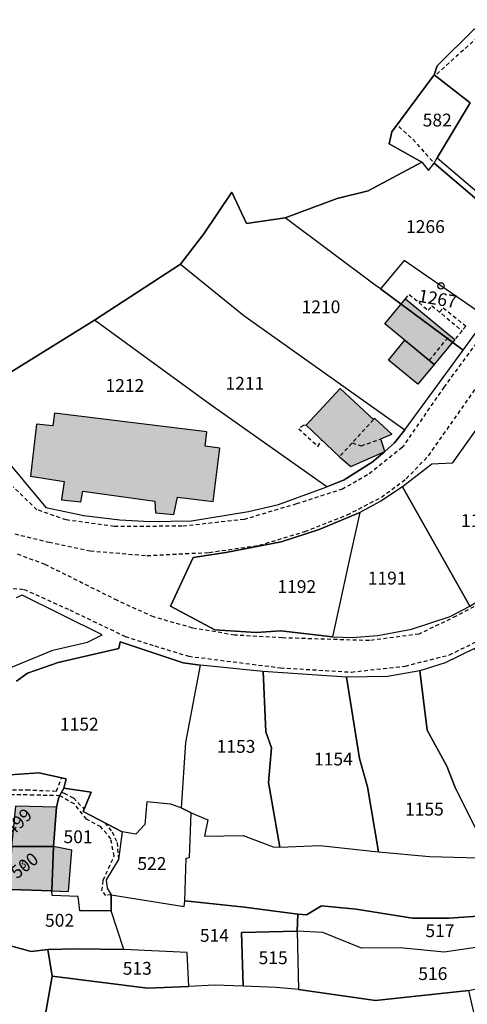
# Model space of a CAD drawing. Units: metres. Extents: x 1029401 to 1034098, y 6335965 to 6348247.
# Drawn here: x 1030840 to 1030910, y 6338169 to 6338323 of the extents above; entities that cross this region are included whole.
import ezdxf
from ezdxf.enums import TextEntityAlignment as Align

# ---------------------------------------------------------------- set-up
doc = ezdxf.new("R2010")
doc.units = ezdxf.units.M
doc.linetypes.add('TOPO1', pattern=[1, 0.6, -0.4])
doc.layers.get('0').update_dxf_attribs({"color": 255, "linetype": 'CONTINUOUS'})
for name, color, linetype in [('ig_cad_bati_dur', 152, 'CONTINUOUS'), ('ig_cad_bati_dur_hach', 24, 'CONTINUOUS'), ('ig_cad_bati_leger', 215, 'CONTINUOUS'), ('ig_cad_bati_leger_hach', 243, 'CONTINUOUS'), ('ig_cad_borne', 230, 'CONTINUOUS'), ('ig_cad_detail_lineaire', 252, 'TOPO1'), ('ig_cad_lieudit', 7, 'ByLayer'), ('ig_cad_numero_voie', 40, 'CONTINUOUS'), ('ig_cad_parcel', 3, 'CONTINUOUS'), ('ig_cad_parcel_num', 3, 'CONTINUOUS')]:
    doc.layers.add(name, color=color, linetype=linetype)
doc.styles.add('Times New Roman', font='times.ttf')

# ---------------------------------------------------------------- blocks, each defined once
blk = doc.blocks.new('BORNE')
at = {"linetype": 'Continuous'}
blk.add_circle((0, 0), 0.5, dxfattribs=at)

msp = doc.modelspace()

# ---------------------------------------------------------------- hatches: boundary and pattern name
at = {"layer": 'ig_cad_bati_dur_hach'}
for points in [[(1030897.07, 6338275.24), (1030900.27, 6338279.12), (1030907.97, 6338272.77), (1030904.77, 6338268.89)], [(1030897.04, 6338255.32), (1030896.44, 6338257.25), (1030898.16, 6338258), (1030895.48, 6338260.47), (1030895.25, 6338260.27), (1030890.08, 6338265.14), (1030884.76, 6338259.39), (1030889.97, 6338254.47), (1030891.75, 6338252.97)], [(1030869.24, 6338258.36), (1030845.44, 6338261.27), (1030845.19, 6338259.28), (1030842.63, 6338259.55), (1030841.66, 6338251.44), (1030846.93, 6338250.63), (1030846.55, 6338247.77), (1030849.53, 6338247.44), (1030849.86, 6338249.12), (1030861.13, 6338247.54), (1030861.19, 6338245.72), (1030864.06, 6338245.44), (1030864.65, 6338248.17), (1030870.21, 6338247.49), (1030871.25, 6338255.79), (1030868.98, 6338256.14)], [(1030845.27, 6338193.63), (1030845.74, 6338199.74), (1030839.34, 6338199.93), (1030838.7, 6338193.62)], [(1030838.6, 6338186.92), (1030845.04, 6338186.71), (1030845.27, 6338193.63), (1030838.7, 6338193.62), (1030838.55, 6338187.89)]]:
    msp.add_hatch(color=256, dxfattribs=at).paths.add_polyline_path(points)
at = {"layer": 'ig_cad_bati_leger_hach'}
for points in [[(1030897.62, 6338269.58), (1030900.18, 6338272.67), (1030904.77, 6338268.89), (1030902.21, 6338265.79)], [(1030845.04, 6338186.71), (1030847.62, 6338186.61), (1030848.16, 6338193.03), (1030845.27, 6338193.63)]]:
    msp.add_hatch(color=256, dxfattribs=at).paths.add_polyline_path(points)

# ---------------------------------------------------------------- linework, layer by layer
at = {"layer": 'ig_cad_bati_dur'}
for points in [[(1030897.07, 6338275.24), (1030900.27, 6338279.12), (1030907.97, 6338272.77), (1030904.77, 6338268.89)], [(1030897.04, 6338255.32), (1030896.44, 6338257.25), (1030898.16, 6338258), (1030895.48, 6338260.47), (1030895.25, 6338260.27), (1030890.08, 6338265.14), (1030884.76, 6338259.39), (1030889.97, 6338254.47), (1030891.75, 6338252.97)], [(1030869.24, 6338258.36), (1030845.44, 6338261.27), (1030845.19, 6338259.28), (1030842.63, 6338259.55), (1030841.66, 6338251.44), (1030846.93, 6338250.63), (1030846.55, 6338247.77), (1030849.53, 6338247.44), (1030849.86, 6338249.12), (1030861.13, 6338247.54), (1030861.19, 6338245.72), (1030864.06, 6338245.44), (1030864.65, 6338248.17), (1030870.21, 6338247.49), (1030871.25, 6338255.79), (1030868.98, 6338256.14)], [(1030845.27, 6338193.63), (1030845.74, 6338199.74), (1030839.34, 6338199.93), (1030838.7, 6338193.62)], [(1030838.6, 6338186.92), (1030845.04, 6338186.71), (1030845.27, 6338193.63), (1030838.7, 6338193.62), (1030838.55, 6338187.89)]]:
    msp.add_lwpolyline(points, close=True, dxfattribs=at)
at = {"layer": 'ig_cad_bati_leger'}
for points in [[(1030897.62, 6338269.58), (1030900.18, 6338272.67), (1030904.77, 6338268.89), (1030902.21, 6338265.79)], [(1030845.04, 6338186.71), (1030847.62, 6338186.61), (1030848.16, 6338193.03), (1030845.27, 6338193.63)]]:
    msp.add_lwpolyline(points, close=True, dxfattribs=at)
at = {"layer": 'ig_cad_detail_lineaire'}
for points in [[(1030934.63, 6338346.96), (1030932.9, 6338344.69), (1030926.64, 6338341), (1030925.47, 6338339.66), (1030916.56, 6338325.76), (1030911.55, 6338319.98), (1030904.92, 6338314.01)], [(1030899.23, 6338306.03), (1030901.42, 6338304.05), (1030904.74, 6338300.32)], [(1030920.84, 6338285.12), (1030906.3, 6338265.38), (1030899.76, 6338255.91), (1030894.34, 6338251.63), (1030890.44, 6338249.43), (1030883.23, 6338247.11), (1030875.06, 6338244.68), (1030865.37, 6338243.62), (1030854.77, 6338243.59), (1030847.28, 6338244.61), (1030842.66, 6338246.21), (1030838.97, 6338249.78)], [(1030900.27, 6338279.12), (1030900.84, 6338279.82), (1030903.84, 6338277.34), (1030904.41, 6338278.04), (1030909.11, 6338274.15), (1030907.97, 6338272.77)], [(1030905.6, 6338277.05), (1030906.18, 6338277.75), (1030909.69, 6338274.86), (1030909.11, 6338274.15)], [(1030903.99, 6338269.53), (1030907.2, 6338273.41)], [(1030839.22, 6338242.42), (1030844.58, 6338241.14), (1030851.03, 6338239.77), (1030859.88, 6338239.05), (1030869.61, 6338239.53), (1030877.45, 6338240.66), (1030884.54, 6338242.8), (1030891.18, 6338245.39), (1030896.52, 6338248.17), (1030900.39, 6338251.04), (1030903.89, 6338254.64), (1030911.28, 6338265.18)], [(1030895.25, 6338260.27), (1030889.97, 6338254.47)], [(1030884.76, 6338259.39), (1030884.36, 6338259.37), (1030883.59, 6338258.85), (1030886.6, 6338256.1), (1030887.2, 6338257.07)], [(1030891.94, 6338256.63), (1030893.35, 6338256.17), (1030896.44, 6338257.25)], [(1030914.5, 6338232.9), (1030908.18, 6338229.57), (1030902.38, 6338226.79), (1030894.63, 6338225.76), (1030881.03, 6338226.19), (1030873.56, 6338226.63), (1030867.01, 6338227.73), (1030860.92, 6338229.46), (1030855.25, 6338232.03), (1030843.98, 6338237.64), (1030839.55, 6338239.29)], [(1030836.98, 6338234.1), (1030840.67, 6338233.76), (1030847.83, 6338230.55), (1030856.48, 6338226.41), (1030861.09, 6338224.93), (1030866.4, 6338223.33), (1030880.76, 6338221.52), (1030891.82, 6338220.85), (1030900.24, 6338221.79), (1030907.15, 6338223.54), (1030914.17, 6338227)], [(1030837.87, 6338202.46), (1030841.07, 6338202.47), (1030845.75, 6338202.27), (1030846.55, 6338204.34)], [(1030854.3, 6338186.05), (1030853.47, 6338185.98), (1030852.85, 6338186.7), (1030853.05, 6338188.37), (1030854.76, 6338192.11), (1030854.23, 6338194.81), (1030852.68, 6338196.67), (1030850.43, 6338197.87), (1030848.51, 6338200.26), (1030846.27, 6338201.54), (1030842.16, 6338201.64), (1030837.83, 6338201.72)], [(1030846.52, 6338202.09), (1030846.94, 6338201.96), (1030848.41, 6338201.19), (1030850.06, 6338199.44)], [(1030853.32, 6338197.32), (1030854.44, 6338195.9), (1030855.22, 6338194.24), (1030855.41, 6338191.58)]]:
    msp.add_lwpolyline(points, dxfattribs=at)
at = {"layer": 'ig_cad_lieudit'}
msp.add_lwpolyline([(1030829.9, 6338262.34), (1030851.68, 6338275.81), (1030865.11, 6338284.56), (1030868.76, 6338289.27), (1030873.13, 6338295.78), (1030875.44, 6338290.87), (1030881.49, 6338291.79), (1030889.6, 6338294.78), (1030894.44, 6338296.02), (1030902.83, 6338300.46), (1030897.7, 6338303.34), (1030898.13, 6338305.19), (1030904.75, 6338314.12), (1030905.22, 6338315.53), (1030911.04, 6338321.31)], dxfattribs=at)
msp.add_lwpolyline([(1030829.9, 6338262.34), (1030851.68, 6338275.81), (1030865.11, 6338284.56), (1030868.76, 6338289.27), (1030873.13, 6338295.78), (1030875.44, 6338290.87), (1030881.49, 6338291.79), (1030889.6, 6338294.78), (1030894.44, 6338296.02), (1030902.83, 6338300.46), (1030897.7, 6338303.34), (1030898.13, 6338305.19), (1030904.75, 6338314.12), (1030905.22, 6338315.53), (1030911.04, 6338321.31)], dxfattribs=at)
at = {"layer": 'ig_cad_parcel'}
for points in [[(1030911.04, 6338321.31), (1030905.22, 6338315.53), (1030904.75, 6338314.12), (1030898.13, 6338305.19), (1030897.7, 6338303.34), (1030902.83, 6338300.46), (1030894.44, 6338296.02), (1030889.6, 6338294.78), (1030881.49, 6338291.79), (1030875.44, 6338290.87), (1030873.13, 6338295.78), (1030868.76, 6338289.27), (1030865.11, 6338284.56), (1030851.68, 6338275.81), (1030829.9, 6338262.34)], [(1030920.65, 6338286.79), (1030904.74, 6338300.32), (1030905.21, 6338301.14), (1030921.57, 6338287.25)], [(1030836.84, 6338255.17), (1030844.1, 6338246.57), (1030849.99, 6338245.28), (1030855.63, 6338244.6), (1030860.33, 6338244.36), (1030866.84, 6338244.46), (1030875.76, 6338245.95), (1030880.45, 6338247.04), (1030887.98, 6338249.77), (1030890.69, 6338250.89), (1030895.08, 6338253.62), (1030897.04, 6338255.32), (1030898.56, 6338256.65), (1030900.18, 6338258.67), (1030909.28, 6338271.13), (1030912.97, 6338276.21)], [(1030911.55, 6338259.06), (1030907.56, 6338253.48), (1030904.37, 6338253.3), (1030899.83, 6338249.8), (1030896.43, 6338247.52), (1030893.14, 6338245.75), (1030886.78, 6338243.14), (1030880.85, 6338241.21), (1030872.19, 6338239.51), (1030867.12, 6338238.75), (1030863.58, 6338231.12), (1030870.46, 6338227.46), (1030876.94, 6338227.01), (1030880.81, 6338227.28), (1030888.89, 6338226.37), (1030891.93, 6338226.24), (1030895.95, 6338226.57), (1030901.22, 6338227.54), (1030907.23, 6338229.52), (1030910.35, 6338231.16)], [(1030837.1, 6338220.96), (1030845.19, 6338224.26), (1030850.57, 6338225.52), (1030852.86, 6338226.65), (1030840.36, 6338232.87), (1030839.42, 6338232.44)], [(1030837.1, 6338220.96), (1030845.19, 6338224.26), (1030850.57, 6338225.52), (1030852.86, 6338226.65), (1030840.36, 6338232.87), (1030839.42, 6338232.44)], [(1030839.5, 6338219.43), (1030841.23, 6338220.69), (1030846.01, 6338222.33), (1030855.5, 6338224.51), (1030855.71, 6338225.59), (1030865.55, 6338222.29), (1030868.17, 6338221.95), (1030865.88, 6338209.86), (1030865.21, 6338199.64), (1030863.58, 6338200.21), (1030859.85, 6338200.61), (1030859.53, 6338197.05), (1030858.13, 6338195.56), (1030856, 6338195.92), (1030849.92, 6338199.1), (1030851.18, 6338202.12), (1030846.87, 6338202.71), (1030847.28, 6338204.18), (1030842.96, 6338205.12), (1030838.46, 6338204.81)], [(1030911.06, 6338224.51), (1030906.45, 6338222.3), (1030902.51, 6338221.04), (1030897.44, 6338220.14), (1030891.08, 6338220.05), (1030878.05, 6338220.92), (1030868.17, 6338221.95), (1030865.55, 6338222.29), (1030855.71, 6338225.59), (1030855.5, 6338224.51), (1030846.01, 6338222.33), (1030841.23, 6338220.69), (1030839.5, 6338219.43)], [(1030915.38, 6338183), (1030907.03, 6338182.41), (1030901.39, 6338182.45), (1030892.55, 6338183.84), (1030887.13, 6338184.36), (1030884.83, 6338182.94), (1030883.46, 6338183.05), (1030875.13, 6338184.15), (1030865.79, 6338185.12), (1030866.02, 6338191.81), (1030866.52, 6338191.92), (1030866.8, 6338198.88), (1030869.39, 6338197.78), (1030868.88, 6338195.25), (1030874.92, 6338195.32), (1030879.58, 6338193.56), (1030880.66, 6338193.51), (1030886.89, 6338193.75), (1030896.08, 6338192.8), (1030904.03, 6338192.03), (1030913.54, 6338191.81)], [(1030843.07, 6338162.19), (1030845.05, 6338173.35), (1030844.4, 6338177.51), (1030841.78, 6338177.2), (1030836.03, 6338178.79), (1030832.79, 6338170.62), (1030831.76, 6338162.19)]]:
    msp.add_lwpolyline(points, dxfattribs=at)
for points in [[(1030905.21, 6338301.14), (1030921.57, 6338287.25), (1030925.27, 6338292.7), (1030928.67, 6338297), (1030932.89, 6338301.04), (1030921.84, 6338311), (1030911.04, 6338321.31), (1030905.22, 6338315.53), (1030904.75, 6338314.12), (1030910.36, 6338309.72)], [(1030904.74, 6338300.32), (1030905.21, 6338301.14), (1030910.36, 6338309.72), (1030904.75, 6338314.12), (1030898.13, 6338305.19), (1030897.7, 6338303.34), (1030902.83, 6338300.46), (1030903.88, 6338299.15)], [(1030904.74, 6338300.32), (1030920.65, 6338286.79), (1030912.97, 6338276.21), (1030905.82, 6338281.15), (1030900.05, 6338285.12), (1030896.36, 6338280.68), (1030895.56, 6338281.27), (1030881.49, 6338291.79), (1030889.6, 6338294.78), (1030894.44, 6338296.02), (1030902.83, 6338300.46), (1030903.88, 6338299.15)], [(1030900.18, 6338258.67), (1030909.28, 6338271.13), (1030896.36, 6338280.68), (1030895.56, 6338281.27), (1030881.49, 6338291.79), (1030875.44, 6338290.87), (1030873.13, 6338295.78), (1030868.76, 6338289.27), (1030865.11, 6338284.56), (1030875.04, 6338276.53)], [(1030900.18, 6338258.67), (1030898.56, 6338256.65), (1030897.04, 6338255.32), (1030895.08, 6338253.62), (1030890.69, 6338250.89), (1030887.98, 6338249.77), (1030869.78, 6338262.65), (1030851.68, 6338275.81), (1030865.11, 6338284.56), (1030875.04, 6338276.53)], [(1030909.28, 6338271.13), (1030912.97, 6338276.21), (1030905.82, 6338281.15), (1030900.05, 6338285.12), (1030896.36, 6338280.68)], [(1030829.9, 6338262.34), (1030831.37, 6338260.73), (1030833.7, 6338258.14), (1030836.84, 6338255.17), (1030844.1, 6338246.57), (1030849.99, 6338245.28), (1030855.63, 6338244.6), (1030860.33, 6338244.36), (1030866.84, 6338244.46), (1030875.76, 6338245.95), (1030880.45, 6338247.04), (1030887.98, 6338249.77), (1030869.78, 6338262.65), (1030851.68, 6338275.81)], [(1030910.35, 6338231.16), (1030915.24, 6338234.14), (1030922.57, 6338239.43), (1030911.55, 6338259.06), (1030907.56, 6338253.48), (1030904.37, 6338253.3), (1030899.83, 6338249.8)], [(1030899.83, 6338249.8), (1030896.43, 6338247.52), (1030893.14, 6338245.75), (1030891.62, 6338239.01), (1030888.89, 6338226.37), (1030891.93, 6338226.24), (1030895.95, 6338226.57), (1030901.22, 6338227.54), (1030907.23, 6338229.52), (1030910.35, 6338231.16)], [(1030888.89, 6338226.37), (1030880.81, 6338227.28), (1030876.94, 6338227.01), (1030870.46, 6338227.46), (1030863.58, 6338231.12), (1030867.12, 6338238.75), (1030872.19, 6338239.51), (1030880.85, 6338241.21), (1030886.78, 6338243.14), (1030893.14, 6338245.75), (1030891.62, 6338239.01)], [(1030913.54, 6338191.81), (1030916.26, 6338191.88), (1030926.34, 6338193.68), (1030927.22, 6338194.38), (1030911.06, 6338224.51), (1030906.45, 6338222.3), (1030902.51, 6338221.04), (1030903.64, 6338211.78), (1030906.72, 6338206.15), (1030908.04, 6338202.81)], [(1030866.8, 6338198.88), (1030869.39, 6338197.78), (1030868.88, 6338195.25), (1030874.92, 6338195.32), (1030879.58, 6338193.56), (1030880.66, 6338193.51), (1030878.85, 6338203.61), (1030879.33, 6338209), (1030878.44, 6338211.54), (1030878.05, 6338220.92), (1030868.17, 6338221.95), (1030865.88, 6338209.86), (1030865.21, 6338199.64)], [(1030880.66, 6338193.51), (1030886.89, 6338193.75), (1030896.08, 6338192.8), (1030894.33, 6338202.94), (1030893.09, 6338207.36), (1030891.08, 6338220.05), (1030878.05, 6338220.92), (1030878.44, 6338211.54), (1030879.33, 6338209), (1030878.85, 6338203.61)], [(1030896.08, 6338192.8), (1030904.03, 6338192.03), (1030913.54, 6338191.81), (1030908.04, 6338202.81), (1030906.72, 6338206.15), (1030903.64, 6338211.78), (1030902.51, 6338221.04), (1030897.44, 6338220.14), (1030891.08, 6338220.05), (1030893.09, 6338207.36), (1030894.33, 6338202.94)], [(1030837.96, 6338203.84), (1030838.46, 6338204.81), (1030842.96, 6338205.12), (1030847.28, 6338204.18), (1030846.87, 6338202.71), (1030846.09, 6338201.33), (1030845.74, 6338199.74), (1030845.27, 6338193.63), (1030838.7, 6338193.62), (1030838.26, 6338193.58), (1030837.73, 6338199.91)], [(1030846.87, 6338202.71), (1030851.18, 6338202.12), (1030849.92, 6338199.1), (1030856, 6338195.92), (1030855.41, 6338191.58), (1030853.49, 6338188.39), (1030853.65, 6338187.11), (1030854.3, 6338186.05), (1030854.3, 6338183.57), (1030849.39, 6338183.58), (1030849.15, 6338185.8), (1030845.06, 6338185.96), (1030845.04, 6338186.71), (1030845.27, 6338193.63), (1030845.74, 6338199.74), (1030846.09, 6338201.33)], [(1030865.79, 6338185.12), (1030866.02, 6338191.81), (1030866.52, 6338191.92), (1030866.8, 6338198.88), (1030865.21, 6338199.64), (1030863.58, 6338200.21), (1030859.85, 6338200.61), (1030859.53, 6338197.05), (1030858.13, 6338195.56), (1030856, 6338195.92), (1030855.41, 6338191.58), (1030853.49, 6338188.39), (1030853.65, 6338187.11), (1030854.3, 6338186.05), (1030865.7, 6338184.26)], [(1030838.6, 6338186.92), (1030845.04, 6338186.71), (1030845.27, 6338193.63), (1030838.7, 6338193.62), (1030838.26, 6338193.58), (1030838.42, 6338189.9), (1030838.55, 6338187.89)], [(1030836.03, 6338178.79), (1030841.78, 6338177.2), (1030844.4, 6338177.51), (1030848.9, 6338177.62), (1030856.28, 6338177.51), (1030854.3, 6338183.57), (1030849.39, 6338183.58), (1030849.15, 6338185.8), (1030845.06, 6338185.96), (1030845.04, 6338186.71), (1030838.6, 6338186.92)], [(1030883.46, 6338183.05), (1030883.33, 6338180.38), (1030874.64, 6338180.17), (1030874.89, 6338171.8), (1030870.41, 6338171.94), (1030866.4, 6338171.73), (1030866.15, 6338177.06), (1030856.28, 6338177.51), (1030854.3, 6338183.57), (1030854.3, 6338186.05), (1030865.7, 6338184.26), (1030865.79, 6338185.12), (1030875.13, 6338184.15)], [(1030883.46, 6338183.05), (1030884.83, 6338182.94), (1030887.13, 6338184.36), (1030892.55, 6338183.84), (1030901.39, 6338182.45), (1030907.03, 6338182.41), (1030915.38, 6338183), (1030924.08, 6338183.93), (1030924.82, 6338180.6), (1030921.34, 6338178.84), (1030919.27, 6338178.75), (1030911.94, 6338177.96), (1030906.31, 6338177.1), (1030899.46, 6338177.78), (1030893.42, 6338177.74), (1030887.35, 6338180.19), (1030883.33, 6338180.38)], [(1030883.57, 6338171.28), (1030880.06, 6338171.59), (1030874.89, 6338171.8), (1030874.64, 6338180.17), (1030883.33, 6338180.38)], [(1030910.18, 6338171.13), (1030916.78, 6338172.68), (1030922.68, 6338174.78), (1030921.34, 6338178.84), (1030919.27, 6338178.75), (1030911.94, 6338177.96), (1030906.31, 6338177.1), (1030899.46, 6338177.78), (1030893.42, 6338177.74), (1030887.35, 6338180.19), (1030883.33, 6338180.38), (1030883.57, 6338171.28), (1030895.57, 6338169.59)], [(1030844.4, 6338177.51), (1030845.05, 6338173.35), (1030859.95, 6338171.48), (1030866.4, 6338171.73), (1030866.15, 6338177.06), (1030856.28, 6338177.51), (1030848.9, 6338177.62)], [(1030912.94, 6338159.16), (1030910.18, 6338171.13), (1030895.57, 6338169.59), (1030883.57, 6338171.28), (1030880.06, 6338171.59), (1030874.89, 6338171.8), (1030870.41, 6338171.94), (1030866.4, 6338171.73), (1030859.95, 6338171.48), (1030845.05, 6338173.35), (1030843.07, 6338162.19), (1030866.23, 6338159.22), (1030882.38, 6338159.78), (1030889.89, 6338160.02), (1030898.91, 6338160.58)]]:
    msp.add_lwpolyline(points, close=True, dxfattribs=at)

# ---------------------------------------------------------------- block references
at = {"layer": 'ig_cad_borne'}
msp.add_blockref('BORNE', (1030905.82, 6338281.15), dxfattribs=at)

# ---------------------------------------------------------------- texts
at = {"layer": 'ig_cad_numero_voie', "style": 'Times New Roman'}
msp.add_text('5', height=1.1, dxfattribs=at).set_placement((1030840.18, 6338189.9), align=Align.BOTTOM_LEFT)
at = {"layer": 'ig_cad_parcel_num', "style": 'Times New Roman'}
for s, p in [('582', (1030902.96, 6338305.42)), ('1266', (1030900.36, 6338288.79)), ('1210', (1030884.04, 6338276.26)), ('1212', (1030853.4, 6338263.98)), ('1211', (1030872.15, 6338264.32)), ('1190', (1030908.94, 6338242.88)), ('1192', (1030880.26, 6338232.58)), ('1191', (1030894.38, 6338233.9)), ('1152', (1030846.28, 6338211.09)), ('1153', (1030870.77, 6338207.62)), ('1154', (1030885.98, 6338205.64)), ('1155', (1030900.2, 6338197.82)), ('501', (1030846.84, 6338193.51)), ('522', (1030858.38, 6338189.33)), ('502', (1030843.95, 6338180.46)), ('517', (1030903.39, 6338178.84)), ('514', (1030868.15, 6338178.11)), ('515', (1030877.32, 6338174.62)), ('513', (1030856.09, 6338172.97)), ('516', (1030902.27, 6338172.14))]:
    msp.add_text(s, height=2, dxfattribs=at).set_placement(p, align=Align.BOTTOM_LEFT)
for s, rotation, p in [('1267', 350.3, (1030902.03, 6338278.06)), ('499', 45, (1030839.35, 6338194.71)), ('500', 38.3, (1030839.95, 6338187.98))]:
    msp.add_text(s, height=2, rotation=rotation, dxfattribs=at).set_placement(p, align=Align.BOTTOM_LEFT)

doc.saveas('drawing.dxf')
